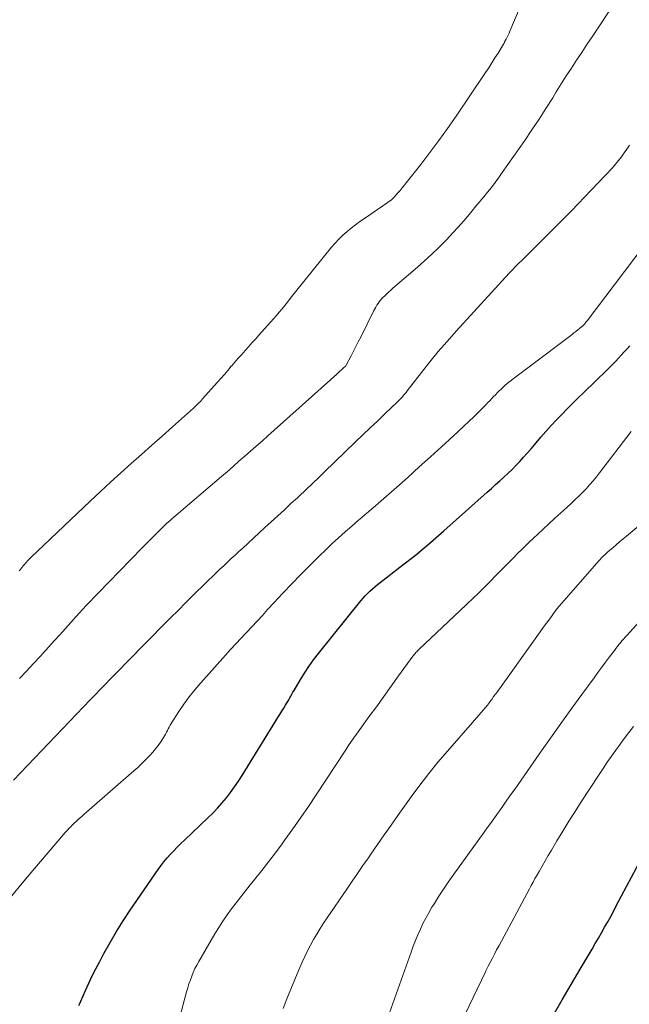
# Model space of a CAD drawing. Units: feet. Extents: x 1915000 to 1920036, y 520000 to 525000.
# Drawn here: x 1915919 to 1915999, y 520251 to 520379 of the extents above; entities that cross this region are included whole.
import ezdxf

# ---------------------------------------------------------------- set-up
doc = ezdxf.new("R2010")
doc.units = ezdxf.units.FT
doc.header["$LTSCALE"] = 100
doc.header["$MEASUREMENT"] = 0
doc.layers.add('CONTOUR INDEX', color=32, linetype='Continuous', lineweight=25)
doc.layers.add('CONTOUR INTERMEDIATE', color=40, linetype='Continuous', lineweight=15)

msp = doc.modelspace()

# ---------------------------------------------------------------- linework, layer by layer
at = {"layer": 'CONTOUR INDEX', "flags": 128}
for points, elevation in [([(1915927.18, 520250.48), (1915927.3, 520250.77), (1915927.43, 520251.05), (1915928.04, 520252.42), (1915928.48, 520253.38), (1915928.94, 520254.33), (1915929.41, 520255.28), (1915929.9, 520256.22), (1915930.45, 520257.26), (1915931.25, 520258.7), (1915932.08, 520260.12), (1915932.95, 520261.51), (1915933.86, 520262.88), (1915937.49, 520268.17), (1915937.86, 520268.69), (1915938.25, 520269.2), (1915938.67, 520269.7), (1915939.1, 520270.18), (1915939.54, 520270.64), (1915940, 520271.11), (1915940.46, 520271.56), (1915940.92, 520272.01), (1915943.98, 520274.9), (1915944.61, 520275.52), (1915945.23, 520276.16), (1915945.82, 520276.83), (1915946.39, 520277.51), (1915946.93, 520278.22), (1915947.45, 520278.94), (1915947.95, 520279.67), (1915948.43, 520280.42), (1915952.81, 520287.54), (1915953.07, 520287.96), (1915953.33, 520288.38), (1915953.59, 520288.79), (1915953.85, 520289.21), (1915954.07, 520289.57), (1915954.22, 520289.8), (1915954.37, 520290.04), (1915954.51, 520290.29), (1915954.65, 520290.53), (1915954.78, 520290.77), (1915954.92, 520291.01), (1915955.06, 520291.26), (1915955.2, 520291.5), (1915955.99, 520292.84), (1915956.54, 520293.74), (1915957.12, 520294.62), (1915957.74, 520295.47), (1915958.38, 520296.3), (1915963.91, 520303.18), (1915964.19, 520303.51), (1915964.47, 520303.83), (1915964.77, 520304.13), (1915965.08, 520304.43), (1915965.4, 520304.71), (1915965.73, 520305), (1915966.06, 520305.27), (1915966.39, 520305.53), (1915968.98, 520307.53), (1915969.71, 520308.1), (1915970.44, 520308.68), (1915971.16, 520309.26), (1915971.88, 520309.86), (1915972.59, 520310.46), (1915973.3, 520311.07), (1915974, 520311.68), (1915974.69, 520312.29), (1915980.34, 520317.31), (1915980.89, 520317.8), (1915981.43, 520318.29), (1915981.97, 520318.78), (1915982.51, 520319.27), (1915983.05, 520319.78), (1915983.57, 520320.28), (1915984.08, 520320.8), (1915984.58, 520321.32), (1915985.07, 520321.85), (1915985.56, 520322.39), (1915986.04, 520322.94), (1915986.51, 520323.49), (1915987.34, 520324.46), (1915987.99, 520325.22), (1915988.66, 520325.98), (1915989.35, 520326.71), (1915990.04, 520327.44), (1915990.75, 520328.15), (1915991.46, 520328.87), (1915992.18, 520329.57), (1915992.9, 520330.28), (1915995.95, 520333.23), (1915996.33, 520333.61), (1915996.71, 520333.99), (1915997.08, 520334.38), (1915997.45, 520334.77), (1915997.82, 520335.17), (1915998.18, 520335.57), (1915998.55, 520335.97), (1915998.92, 520336.36)], 780), ([(1915988.94, 520249.2), (1915990.11, 520251.22), (1915991.28, 520253.23), (1915992.46, 520255.23), (1915993.99, 520257.84), (1915994.4, 520258.54), (1915994.81, 520259.25), (1915995.22, 520259.96), (1915995.62, 520260.67), (1915996.02, 520261.38), (1915996.41, 520262.09), (1915996.8, 520262.81), (1915997.18, 520263.53), (1916000.41, 520269.64)], 800)]:
    msp.add_lwpolyline(points, dxfattribs=dict(at, elevation=elevation))
at = {"layer": 'CONTOUR INTERMEDIATE', "flags": 128}
for points, elevation in [([(1915919.4, 520307.06), (1915919.55, 520307.22), (1915919.69, 520307.38), (1915919.82, 520307.55), (1915919.96, 520307.73), (1915920.1, 520307.89), (1915920.23, 520308.05), (1915920.36, 520308.2), (1915920.5, 520308.36), (1915920.64, 520308.51), (1915920.79, 520308.66), (1915920.94, 520308.8), (1915928.68, 520316.15), (1915929.99, 520317.38), (1915931.31, 520318.61), (1915932.64, 520319.82), (1915933.98, 520321.02), (1915935.33, 520322.22), (1915936.68, 520323.42), (1915938.02, 520324.62), (1915939.37, 520325.82), (1915942.09, 520328.25), (1915942.24, 520328.39), (1915942.4, 520328.53), (1915942.55, 520328.68), (1915942.7, 520328.83), (1915942.85, 520328.98), (1915943, 520329.13), (1915943.14, 520329.28), (1915943.28, 520329.44), (1915945.21, 520331.59), (1915945.67, 520332.11), (1915946.13, 520332.63), (1915946.58, 520333.16), (1915947.03, 520333.69), (1915947.07, 520333.73), (1915947.5, 520334.24), (1915947.94, 520334.74), (1915948.38, 520335.25), (1915948.82, 520335.74), (1915949.27, 520336.24), (1915949.72, 520336.73), (1915950.17, 520337.23), (1915950.61, 520337.73), (1915952.54, 520339.86), (1915952.91, 520340.29), (1915953.28, 520340.72), (1915953.64, 520341.16), (1915953.99, 520341.61), (1915954.33, 520342.06), (1915954.68, 520342.51), (1915955.03, 520342.95), (1915955.39, 520343.4), (1915960.09, 520349.19), (1915960.56, 520349.73), (1915961.04, 520350.25), (1915961.55, 520350.75), (1915962.09, 520351.22), (1915962.64, 520351.67), (1915963.2, 520352.12), (1915963.78, 520352.54), (1915964.36, 520352.95), (1915967.88, 520355.38), (1915967.93, 520355.41), (1915967.98, 520355.45), (1915968.02, 520355.49), (1915968.07, 520355.53), (1915968.11, 520355.57), (1915968.15, 520355.61), (1915968.19, 520355.66), (1915968.23, 520355.7), (1915968.71, 520356.26), (1915968.99, 520356.58), (1915969.27, 520356.91), (1915969.54, 520357.24), (1915969.8, 520357.57), (1915971.69, 520359.96), (1915972.88, 520361.51), (1915974.05, 520363.07), (1915975.18, 520364.65), (1915976.29, 520366.26), (1915980.1, 520371.92), (1915980.53, 520372.55), (1915980.94, 520373.18), (1915981.35, 520373.83), (1915981.75, 520374.47), (1915982.45, 520375.63), (1915982.5, 520375.7), (1915982.54, 520375.77), (1915982.58, 520375.84), (1915982.61, 520375.92), (1915982.8, 520376.28), (1915982.93, 520376.53), (1915983.06, 520376.79), (1915983.18, 520377.05), (1915983.29, 520377.31), (1915988.06, 520388.6)], 764), ([(1915919.48, 520293.06), (1915920.39, 520294.03), (1915921.3, 520295), (1915922.2, 520295.97), (1915922.5, 520296.31), (1915923.24, 520297.12), (1915923.98, 520297.94), (1915924.72, 520298.76), (1915925.45, 520299.58), (1915926.48, 520300.74), (1915926.7, 520300.98), (1915926.92, 520301.22), (1915927.13, 520301.46), (1915927.35, 520301.71), (1915927.57, 520301.95), (1915927.79, 520302.18), (1915928.01, 520302.42), (1915928.24, 520302.66), (1915935.4, 520310.02), (1915935.85, 520310.49), (1915936.31, 520310.95), (1915936.77, 520311.42), (1915937.23, 520311.88), (1915937.71, 520312.36), (1915937.94, 520312.58), (1915938.16, 520312.8), (1915938.39, 520313.01), (1915938.61, 520313.22), (1915938.84, 520313.43), (1915939.08, 520313.64), (1915939.31, 520313.85), (1915939.55, 520314.05), (1915945.77, 520319.37), (1915946.52, 520320.02), (1915947.28, 520320.67), (1915948.03, 520321.33), (1915948.79, 520321.98), (1915949.54, 520322.64), (1915950.28, 520323.3), (1915951.03, 520323.96), (1915951.78, 520324.63), (1915960.77, 520332.68), (1915960.96, 520332.86), (1915961.16, 520333.04), (1915961.36, 520333.22), (1915961.55, 520333.4), (1915961.92, 520333.74), (1915962, 520333.84), (1915962.64, 520335.07), (1915962.95, 520335.67), (1915963.26, 520336.27), (1915963.56, 520336.87), (1915963.87, 520337.48), (1915965.6, 520340.94), (1915965.73, 520341.18), (1915965.86, 520341.41), (1915965.99, 520341.64), (1915966.13, 520341.87), (1915966.28, 520342.09), (1915966.44, 520342.31), (1915966.62, 520342.51), (1915966.8, 520342.7), (1915966.96, 520342.84), (1915967.23, 520343.1), (1915967.5, 520343.35), (1915967.78, 520343.6), (1915968.06, 520343.85), (1915971.26, 520346.59), (1915972.19, 520347.41), (1915973.11, 520348.25), (1915974, 520349.12), (1915974.87, 520350), (1915975.08, 520350.22), (1915975.83, 520351.02), (1915976.56, 520351.82), (1915977.28, 520352.64), (1915977.99, 520353.46), (1915978.37, 520353.92), (1915978.88, 520354.53), (1915979.39, 520355.14), (1915979.89, 520355.75), (1915980.39, 520356.37), (1915980.88, 520356.99), (1915981.37, 520357.62), (1915981.84, 520358.26), (1915982.3, 520358.91), (1915985.22, 520363.09), (1915986.16, 520364.47), (1915987.09, 520365.85), (1915987.99, 520367.25), (1915988.87, 520368.66), (1915989.33, 520369.42), (1915989.97, 520370.46), (1915990.62, 520371.49), (1915991.29, 520372.52), (1915991.96, 520373.54), (1915992.64, 520374.55), (1915993.32, 520375.57), (1915994, 520376.59), (1915994.68, 520377.61), (1915996.22, 520379.93)], 768), ([(1915918.67, 520279.84), (1915928.7, 520290.32), (1915929.34, 520290.99), (1915929.99, 520291.66), (1915930.64, 520292.33), (1915931.29, 520293), (1915931.94, 520293.66), (1915932.59, 520294.33), (1915933.24, 520294.99), (1915933.89, 520295.66), (1915935.56, 520297.35), (1915936.71, 520298.52), (1915937.86, 520299.69), (1915939.02, 520300.85), (1915940.18, 520302.01), (1915941.01, 520302.84), (1915941.76, 520303.58), (1915942.51, 520304.33), (1915943.27, 520305.07), (1915944.03, 520305.8), (1915944.57, 520306.33), (1915945.06, 520306.8), (1915945.55, 520307.27), (1915946.04, 520307.74), (1915946.53, 520308.2), (1915947.03, 520308.66), (1915947.52, 520309.12), (1915948.02, 520309.58), (1915948.51, 520310.04), (1915951.37, 520312.65), (1915952.23, 520313.44), (1915953.09, 520314.23), (1915953.94, 520315.02), (1915954.8, 520315.82), (1915955.63, 520316.59), (1915956.06, 520317), (1915956.5, 520317.41), (1915956.94, 520317.82), (1915957.37, 520318.24), (1915957.81, 520318.65), (1915958.24, 520319.06), (1915958.67, 520319.48), (1915959.11, 520319.9), (1915963.2, 520323.84), (1915964.16, 520324.77), (1915965.12, 520325.69), (1915966.09, 520326.61), (1915967.05, 520327.54), (1915968.64, 520329.04), (1915968.81, 520329.21), (1915968.98, 520329.38), (1915969.14, 520329.56), (1915969.31, 520329.74), (1915969.46, 520329.92), (1915969.62, 520330.1), (1915969.77, 520330.29), (1915969.92, 520330.48), (1915971.77, 520332.88), (1915972.86, 520334.26), (1915973.97, 520335.61), (1915975.12, 520336.94), (1915976.29, 520338.25), (1915983.19, 520345.8), (1915983.45, 520346.07), (1915983.71, 520346.35), (1915983.98, 520346.62), (1915984.25, 520346.89), (1915984.52, 520347.15), (1915984.79, 520347.42), (1915985.06, 520347.69), (1915985.33, 520347.95), (1915986.28, 520348.89), (1915987.02, 520349.63), (1915987.76, 520350.37), (1915988.5, 520351.11), (1915989.24, 520351.85), (1915989.53, 520352.14), (1915990.41, 520353.03), (1915991.29, 520353.93), (1915992.16, 520354.83), (1915993.02, 520355.73), (1915996.63, 520359.55), (1915997.04, 520360.01), (1915997.44, 520360.48), (1915997.81, 520360.97), (1915998.17, 520361.47), (1915998.52, 520361.98), (1915998.86, 520362.5)], 772), ([(1915918.45, 520264.78), (1915919.81, 520266.41), (1915921.18, 520268.04), (1915925.2, 520272.75), (1915925.38, 520272.96), (1915925.57, 520273.17), (1915925.75, 520273.37), (1915925.94, 520273.57), (1915926.17, 520273.81), (1915926.25, 520273.89), (1915926.33, 520273.97), (1915926.41, 520274.05), (1915926.49, 520274.12), (1915926.94, 520274.54), (1915927.25, 520274.82), (1915927.56, 520275.1), (1915927.87, 520275.38), (1915928.19, 520275.66), (1915934.35, 520281.04), (1915934.85, 520281.49), (1915935.34, 520281.95), (1915935.82, 520282.41), (1915936.29, 520282.89), (1915936.42, 520283.02), (1915936.81, 520283.45), (1915937.18, 520283.89), (1915937.53, 520284.35), (1915937.86, 520284.83), (1915938.2, 520285.37), (1915938.34, 520285.59), (1915938.47, 520285.82), (1915938.59, 520286.05), (1915938.71, 520286.28), (1915938.82, 520286.51), (1915938.94, 520286.74), (1915939.07, 520286.97), (1915939.21, 520287.19), (1915940.2, 520288.74), (1915940.86, 520289.72), (1915941.55, 520290.67), (1915942.28, 520291.59), (1915943.05, 520292.49), (1915946.27, 520296.08), (1915946.94, 520296.83), (1915947.62, 520297.58), (1915948.31, 520298.32), (1915949, 520299.06), (1915949.69, 520299.79), (1915950.38, 520300.53), (1915951.07, 520301.27), (1915951.75, 520302.02), (1915952.62, 520302.96), (1915953.75, 520304.16), (1915954.89, 520305.36), (1915956.04, 520306.54), (1915957.2, 520307.72), (1915958.5, 520309.01), (1915959.32, 520309.81), (1915960.15, 520310.61), (1915961, 520311.38), (1915961.86, 520312.15), (1915962.72, 520312.9), (1915963.15, 520313.28), (1915963.59, 520313.65), (1915964.03, 520314.02), (1915964.47, 520314.39), (1915964.91, 520314.76), (1915965.34, 520315.14), (1915965.78, 520315.51), (1915966.21, 520315.89), (1915968.57, 520317.97), (1915970.03, 520319.28), (1915971.49, 520320.59), (1915972.95, 520321.9), (1915974.4, 520323.23), (1915975.91, 520324.62), (1915976.6, 520325.25), (1915977.28, 520325.89), (1915977.95, 520326.53), (1915978.63, 520327.18), (1915979.48, 520328), (1915979.72, 520328.24), (1915979.96, 520328.48), (1915980.19, 520328.72), (1915980.42, 520328.97), (1915980.66, 520329.22), (1915980.89, 520329.47), (1915981.12, 520329.71), (1915981.36, 520329.95), (1915981.77, 520330.36), (1915982.23, 520330.8), (1915982.69, 520331.22), (1915983.17, 520331.62), (1915983.66, 520332.02), (1915983.7, 520332.05), (1915984.22, 520332.44), (1915984.74, 520332.84), (1915985.26, 520333.23), (1915985.78, 520333.63), (1915991.38, 520337.84), (1915991.63, 520338.03), (1915991.87, 520338.22), (1915992.12, 520338.42), (1915992.36, 520338.61), (1915992.84, 520339.02), (1915992.87, 520339.05), (1915993.03, 520339.23), (1915993.11, 520339.32), (1915993.18, 520339.42), (1915993.26, 520339.51), (1915993.33, 520339.6), (1916001.84, 520350.86)], 776), ([(1915940.31, 520248.97), (1915941.22, 520252.28), (1915941.37, 520252.79), (1915941.52, 520253.3), (1915941.7, 520253.81), (1915941.88, 520254.31), (1915942.08, 520254.8), (1915942.3, 520255.29), (1915942.55, 520255.76), (1915942.8, 520256.23), (1915944.88, 520259.8), (1915945.39, 520260.64), (1915945.92, 520261.47), (1915946.48, 520262.28), (1915947.06, 520263.08), (1915947.65, 520263.87), (1915948.25, 520264.65), (1915948.86, 520265.42), (1915949.48, 520266.19), (1915950.08, 520266.92), (1915950.99, 520268.06), (1915951.89, 520269.2), (1915952.77, 520270.36), (1915953.64, 520271.53), (1915954.02, 520272.05), (1915955.06, 520273.49), (1915956.08, 520274.94), (1915957.08, 520276.41), (1915958.07, 520277.89), (1915961.92, 520283.78), (1915962.06, 520284), (1915962.21, 520284.21), (1915962.35, 520284.43), (1915962.49, 520284.65), (1915962.64, 520284.86), (1915962.79, 520285.08), (1915962.94, 520285.29), (1915963.09, 520285.5), (1915964.94, 520288.05), (1915965.91, 520289.38), (1915966.88, 520290.71), (1915967.85, 520292.04), (1915968.81, 520293.38), (1915970.68, 520295.95), (1915970.72, 520295.99), (1915970.75, 520296.04), (1915970.78, 520296.08), (1915970.81, 520296.13), (1915970.85, 520296.18), (1915970.88, 520296.22), (1915970.92, 520296.26), (1915970.96, 520296.31), (1915971.06, 520296.43), (1915971.16, 520296.54), (1915971.25, 520296.64), (1915971.35, 520296.74), (1915971.45, 520296.83), (1915977.58, 520302.63), (1915977.67, 520302.72), (1915977.76, 520302.81), (1915977.86, 520302.9), (1915977.96, 520302.99), (1915978.05, 520303.07), (1915978.15, 520303.16), (1915978.24, 520303.25), (1915978.34, 520303.33), (1915978.7, 520303.67), (1915978.98, 520303.93), (1915979.25, 520304.19), (1915979.52, 520304.46), (1915979.79, 520304.73), (1915982.39, 520307.38), (1915982.88, 520307.88), (1915983.36, 520308.37), (1915983.85, 520308.87), (1915984.34, 520309.36), (1915984.83, 520309.85), (1915985.32, 520310.33), (1915985.82, 520310.81), (1915986.33, 520311.29), (1915987.61, 520312.48), (1915988.38, 520313.19), (1915989.15, 520313.91), (1915989.93, 520314.62), (1915990.71, 520315.33), (1915991.26, 520315.83), (1915991.76, 520316.29), (1915992.25, 520316.77), (1915992.73, 520317.25), (1915993.21, 520317.75), (1915993.66, 520318.26), (1915994.11, 520318.77), (1915994.55, 520319.3), (1915994.97, 520319.84), (1915999.07, 520325.19)], 784), ([(1915953.76, 520250.1), (1915954.26, 520251.37), (1915954.76, 520252.63), (1915955.29, 520253.89), (1915955.83, 520255.14), (1915956.27, 520256.12), (1915956.61, 520256.87), (1915956.97, 520257.62), (1915957.35, 520258.35), (1915957.74, 520259.08), (1915958.16, 520259.79), (1915958.58, 520260.5), (1915959.03, 520261.19), (1915959.49, 520261.88), (1915962.07, 520265.64), (1915962.77, 520266.66), (1915963.47, 520267.68), (1915964.17, 520268.7), (1915964.87, 520269.72), (1915965.2, 520270.2), (1915966.07, 520271.46), (1915966.94, 520272.72), (1915967.82, 520273.96), (1915968.7, 520275.21), (1915970.43, 520277.64), (1915971.56, 520279.17), (1915972.72, 520280.68), (1915973.92, 520282.15), (1915975.16, 520283.6), (1915978.42, 520287.32), (1915978.7, 520287.65), (1915978.99, 520287.97), (1915979.27, 520288.29), (1915979.55, 520288.61), (1915979.83, 520288.94), (1915980.1, 520289.27), (1915980.37, 520289.6), (1915980.63, 520289.94), (1915980.65, 520289.97), (1915980.92, 520290.33), (1915981.18, 520290.69), (1915981.45, 520291.05), (1915981.71, 520291.42), (1915986.81, 520298.53), (1915987.23, 520299.11), (1915987.64, 520299.69), (1915988.06, 520300.27), (1915988.48, 520300.84), (1915989.28, 520301.96), (1915989.3, 520301.98), (1915989.31, 520302), (1915989.33, 520302.01), (1915989.34, 520302.03), (1915989.4, 520302.1), (1915989.41, 520302.12), (1915989.42, 520302.14), (1915989.44, 520302.16), (1915989.45, 520302.18), (1915994.89, 520308.39), (1915995.03, 520308.55), (1915995.18, 520308.7), (1915995.32, 520308.86), (1915995.47, 520309.01), (1915995.63, 520309.16), (1915995.78, 520309.3), (1915995.94, 520309.44), (1915996.1, 520309.58), (1915996.68, 520310.07), (1915997.13, 520310.46), (1915997.58, 520310.84), (1915998.03, 520311.22), (1915998.48, 520311.6), (1916000.37, 520313.18)], 788), ([(1915966.97, 520247.73), (1915970.43, 520257.45), (1915970.71, 520258.21), (1915971, 520258.95), (1915971.31, 520259.7), (1915971.64, 520260.43), (1915971.98, 520261.16), (1915972.34, 520261.87), (1915972.74, 520262.57), (1915973.14, 520263.27), (1915973.46, 520263.77), (1915974.04, 520264.7), (1915974.65, 520265.63), (1915975.27, 520266.53), (1915975.9, 520267.44), (1915979.93, 520273.04), (1915980.35, 520273.62), (1915980.77, 520274.2), (1915981.19, 520274.79), (1915981.6, 520275.37), (1915981.84, 520275.7), (1915982.37, 520276.45), (1915982.9, 520277.2), (1915983.43, 520277.95), (1915983.96, 520278.71), (1915987.51, 520283.79), (1915988.78, 520285.59), (1915990.05, 520287.39), (1915991.34, 520289.18), (1915992.64, 520290.96), (1915994.24, 520293.15), (1915994.74, 520293.83), (1915995.24, 520294.51), (1915995.75, 520295.19), (1915996.25, 520295.87), (1915996.89, 520296.71), (1915997.08, 520296.96), (1915997.28, 520297.21), (1915997.47, 520297.46), (1915997.67, 520297.71), (1915997.87, 520297.95), (1915998.08, 520298.19), (1915998.28, 520298.43), (1915998.5, 520298.66), (1916006.54, 520307.53)], 792), ([(1915976.89, 520248.21), (1915980.11, 520254.89), (1915980.15, 520254.98), (1915980.2, 520255.07), (1915980.24, 520255.16), (1915980.28, 520255.25), (1915980.32, 520255.34), (1915980.37, 520255.43), (1915980.41, 520255.52), (1915980.46, 520255.61), (1915980.97, 520256.58), (1915981.27, 520257.16), (1915981.57, 520257.73), (1915981.88, 520258.3), (1915982.18, 520258.88), (1915985.84, 520265.68), (1915986.08, 520266.12), (1915986.32, 520266.56), (1915986.56, 520267), (1915986.81, 520267.43), (1915987.1, 520267.95), (1915987.49, 520268.64), (1915987.89, 520269.33), (1915988.29, 520270.02), (1915988.7, 520270.7), (1915989.42, 520271.91), (1915990.19, 520273.19), (1915990.98, 520274.47), (1915991.78, 520275.74), (1915992.59, 520277), (1915994.9, 520280.55), (1915995.43, 520281.35), (1915995.97, 520282.15), (1915996.52, 520282.93), (1915997.07, 520283.72), (1915997.64, 520284.49), (1915998.21, 520285.27), (1915998.79, 520286.03), (1915999.37, 520286.79)], 796)]:
    msp.add_lwpolyline(points, dxfattribs=dict(at, elevation=elevation))

doc.saveas('drawing.dxf')
